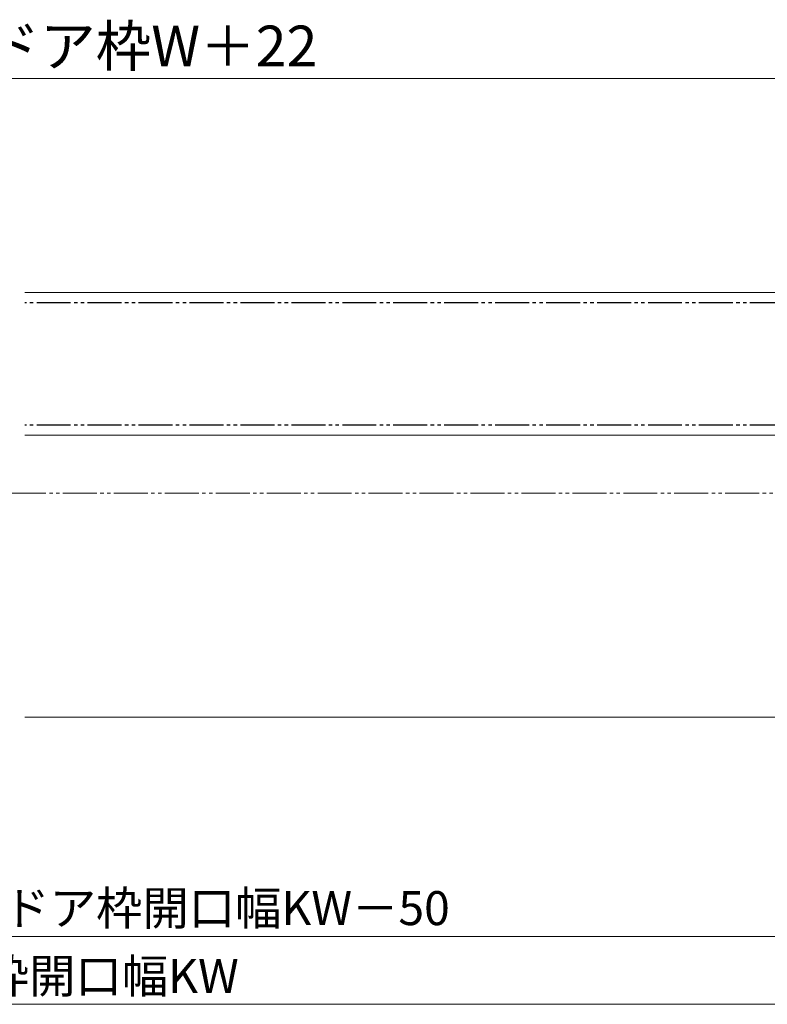
# Model space of a CAD drawing. Extents: x 0 to 1050, y 0 to 1583.
# Drawn here: x 525 to 745, y 286 to 575 of the extents above; entities that cross this region are included whole.
import ezdxf

# ---------------------------------------------------------------- set-up
doc = ezdxf.new("R2010")
doc.units = 0
doc.linetypes.add('YDIVIDE_1', pattern=[15, 10, -1, 1, -1, 1, -1])
for name, color, linetype, lineweight in [('YKK_12', 2, 'CONTINUOUS', 13), ('YKK_13', 4, 'CONTINUOUS', 30), ('YKK_D', 6, 'CONTINUOUS', 13)]:
    doc.layers.add(name, color=color, linetype=linetype, lineweight=lineweight)
doc.styles.add('text-b', font='txt.shx', dxfattribs={"bigfont": 'extfont2.shx'})

msp = doc.modelspace()

# ---------------------------------------------------------------- linework, layer by layer
at = {"layer": 'YKK_12'}
for p, q in [((800, 495), (526.5, 495)), ((786.6, 453), (526.5, 453)), ((782, 370), (526.5, 370))]:
    msp.add_line(p, q, dxfattribs=at)
at = {"layer": 'YKK_12', "linetype": 'YDIVIDE_1'}
msp.add_line((42.74, 436), (982.9, 436), dxfattribs=at)
at = {"layer": 'YKK_13', "linetype": 'YDIVIDE_1'}
for p, q in [((795, 492), (526.5, 492)), ((795, 456), (526.5, 456))]:
    msp.add_line(p, q, dxfattribs=at)
at = {"layer": 'YKK_D'}
for p, q in [((254, 558), (796, 558)), ((275, 305.5), (775, 305.5)), ((810, 285.5), (240, 285.5))]:
    msp.add_line(p, q, dxfattribs=at)

# ---------------------------------------------------------------- texts
at = {"layer": 'YKK_D', "style": 'text-b'}
for s, height, p in [('DW＝新設ドア枠W＋22', 12, (439.88, 561.57)), ('新設ドア枠W＝既設ドア枠開口幅KW－50', 10, (399.09, 308.81)), ('既設ドア枠開口幅KW', 10, (459.57, 288.81))]:
    msp.add_text(s, height=height, dxfattribs=at).set_placement(p)

doc.saveas('drawing.dxf')
